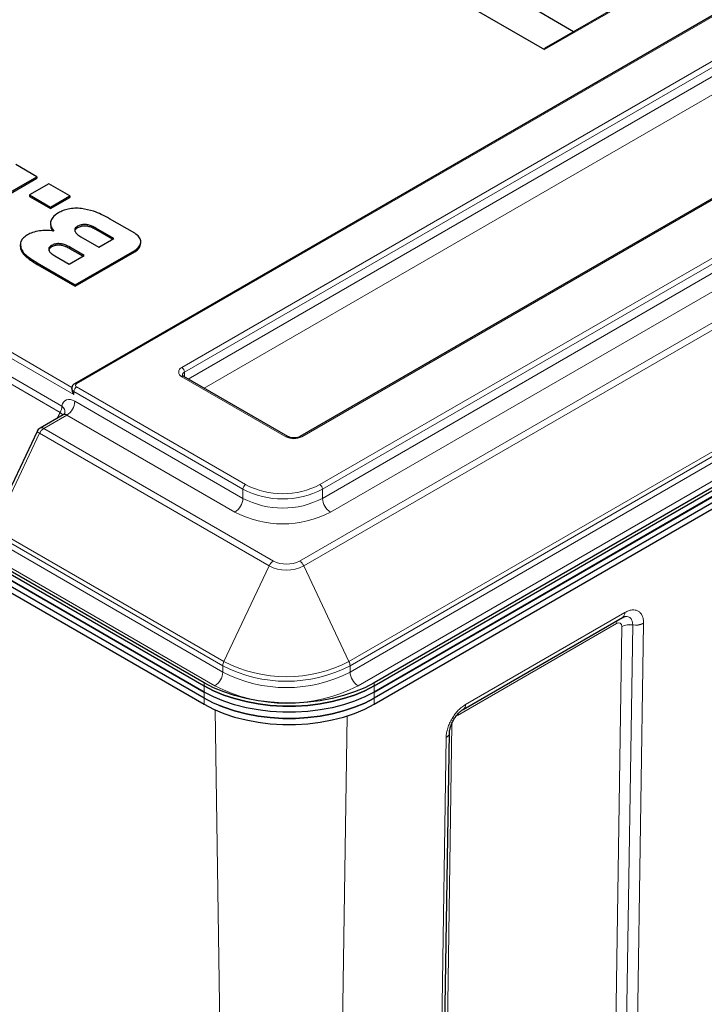
# Model space of a CAD drawing. Units: millimetres. Extents: x 0 to 210, y 0 to 297.
# Drawn here: x 137 to 156, y 102 to 128 of the extents above; entities that cross this region are included whole.
import ezdxf

# ---------------------------------------------------------------- set-up
doc = ezdxf.new("R2010")
doc.units = ezdxf.units.MM

msp = doc.modelspace()

# ---------------------------------------------------------------- linework, layer by layer
at = {"color": 7, "linetype": 'Continuous', "lineweight": 25}
for p, q in [((178.3555, 141.4074), (138.725, 118.5293)), ((182.5755, 138.9713), (144.7269, 117.1218)), ((140.4565, 133.6556), (151.2469, 127.4264)), ((187.0053, 133.5857), (146.7002, 110.3181)), ((187.0053, 133.4224), (146.7002, 110.1547)), ((146.7002, 109.9915), (187.0053, 133.2591)), ((154.3203, 129.2345), (151.2875, 127.4836)), ((152.0162, 127.9043), (150.5818, 128.7323)), ((137.7154, 124.041), (137.1553, 124.3643)), ((136.7565, 123.4874), (137.7154, 124.041)), ((137.7154, 124.041), (137.7154, 124.0001)), ((136.7565, 123.4466), (137.7154, 124.0001)), ((138.037, 123.8553), (137.5194, 123.5564)), ((138.5971, 123.5319), (138.037, 123.8553)), ((137.5194, 123.5564), (138.0795, 123.2331)), ((137.5194, 123.5564), (137.5194, 123.5156)), ((137.5194, 123.5156), (138.0795, 123.1923)), ((138.0795, 123.2331), (138.5971, 123.5319)), ((138.5971, 123.5319), (138.5971, 123.4911)), ((138.0795, 123.1923), (138.5971, 123.4911)), ((138.0795, 123.2331), (138.0795, 123.1923)), ((138.0781, 122.8064), (138.0781, 122.7553)), ((140.3246, 122.5347), (139.6493, 122.9245)), ((139.7688, 122.3986), (139.2882, 122.676)), ((139.7334, 122.3781), (139.2882, 122.6351)), ((137.2721, 122.2356), (137.2721, 122.1846)), ((138.8864, 122.444), (139.367, 122.1666)), ((139.367, 122.1666), (139.7688, 122.3986)), ((140.4853, 122.2625), (140.4853, 122.3135)), ((137.2867, 122.1894), (137.2829, 122.1185)), ((138.5786, 121.7121), (138.9804, 121.9441)), ((138.9804, 121.9441), (138.5958, 122.1661)), ((138.9451, 121.9237), (138.5958, 122.1253)), ((138.7386, 121.1644), (140.3246, 122.08)), ((138.7386, 121.1235), (140.3246, 122.0391)), ((137.726, 121.7489), (138.7386, 121.1644)), ((137.726, 121.7081), (138.7386, 121.1235)), ((138.194, 121.9342), (138.5786, 121.7121)), ((138.7386, 121.1644), (138.7386, 121.1235)), ((144.4026, 117.1218), (141.6308, 118.7219)), ((160.1353, 118.3189), (146.7002, 110.563)), ((146.7002, 110.4814), (160.1353, 118.2372)), ((146.7002, 110.3181), (160.1353, 118.0739)), ((138.4169, 117.7034), (137.8017, 117.3482)), ((137.7209, 117.2605), (136.5168, 114.7142)), ((142.1748, 110.563), (135.9522, 114.1552)), ((135.9522, 114.0736), (142.1748, 110.4814)), ((135.9522, 113.9103), (142.1748, 110.3181)), ((142.1748, 110.3181), (136.0229, 113.8694)), ((142.1748, 110.1547), (136.0229, 113.7061)), ((136.0229, 113.5428), (142.1748, 109.9915)), ((149.0787, 109.8529), (153.3213, 112.3021)), ((148.4363, 91.2231), (148.711, 109.232))]:
    msp.add_line(p, q, dxfattribs=at)
at = {"color": 8, "linetype": 'Continuous', "lineweight": 18}
for p, q in [((178.4055, 141.4025), (138.775, 118.5243)), ((141.5808, 118.9619), (179.4294, 140.8114)), ((179.5001, 140.6889), (141.6515, 118.8394)), ((141.7515, 118.6522), (179.5001, 140.444)), ((179.7122, 140.0766), (142.1758, 118.4073)), ((182.6255, 138.9663), (144.7769, 117.1168)), ((145.2577, 115.8432), (183.0497, 137.6601)), ((183.1205, 137.5376), (145.3285, 115.7208)), ((154.3703, 129.2295), (151.2469, 127.4264)), ((138.7043, 118.2385), (124.6824, 126.3332)), ((124.8755, 126.385), (138.6525, 118.4317)), ((138.803, 122.7225), (138.803, 122.6817)), ((139.2882, 122.676), (139.2882, 122.6351)), ((138.1106, 122.2126), (138.1106, 122.1718)), ((145.3285, 115.4758), (157.1887, 122.3226)), ((137.2829, 122.1593), (137.2829, 122.1185)), ((138.5958, 122.1661), (138.5958, 122.1253)), ((140.3246, 122.08), (140.3246, 122.0391)), ((157.4009, 121.9552), (145.5406, 115.1084)), ((137.726, 121.7489), (137.726, 121.7081)), ((144.7154, 113.8074), (158.1151, 121.5428)), ((158.2282, 121.4123), (144.8285, 113.6769)), ((135.3336, 119.6943), (138.3826, 117.9342)), ((138.3401, 117.7625), (135.3531, 119.4869)), ((141.6515, 118.71), (141.6515, 118.8394)), ((146.0326, 111.1305), (159.4323, 118.866)), ((144.3526, 117.1168), (141.5808, 118.717)), ((159.4606, 118.7524), (146.0609, 111.0169)), ((146.0617, 110.8488), (159.4614, 118.5842)), ((143.2071, 115.7208), (138.7043, 118.3202)), ((138.7043, 118.3202), (138.7043, 118.2385)), ((138.775, 118.4427), (143.2778, 115.8432)), ((138.729, 118.0609), (143.2071, 115.4758)), ((159.6735, 118.2181), (146.2738, 110.4826)), ((138.5169, 117.6935), (137.9017, 117.3383)), ((138.2603, 117.613), (138.28, 117.6545)), ((138.3057, 117.6392), (138.28, 117.6545)), ((142.995, 115.1084), (138.5169, 117.6935)), ((137.9017, 117.3383), (144.0181, 113.8074)), ((137.7886, 117.2078), (136.5845, 114.6615)), ((143.9051, 113.6769), (137.7886, 117.2078)), ((143.2071, 115.7208), (143.2071, 115.4758)), ((145.3285, 115.7208), (145.3285, 115.4758)), ((136.5845, 114.6615), (142.701, 111.1305)), ((136.5554, 114.3797), (142.6719, 110.8488)), ((142.6726, 111.0169), (136.5562, 114.5479)), ((142.4597, 110.4826), (136.3433, 114.0136)), ((143.9051, 113.6769), (142.701, 111.1305)), ((144.8285, 113.6769), (146.0326, 111.1305)), ((149.1408, 109.986), (153.3834, 112.4352)), ((153.165, 112.1414), (148.9223, 109.6922)), ((153.0242, 93.7171), (153.3039, 112.0612)), ((153.319, 94.095), (153.5936, 112.1039)), ((153.8834, 112.1466), (153.6088, 94.1377)), ((142.6726, 111.0169), (142.6719, 110.8488)), ((146.0609, 111.0169), (146.0617, 110.8488)), ((142.1748, 110.563), (142.1748, 110.4814)), ((142.1748, 110.3181), (142.1748, 110.4814)), ((146.7002, 110.563), (146.7002, 110.4814)), ((146.7002, 110.4814), (146.7002, 110.3181)), ((142.1748, 110.1547), (142.1748, 110.3181)), ((142.1748, 110.1547), (142.1748, 109.9915)), ((146.7002, 110.1547), (146.7002, 110.3181)), ((146.7002, 110.1548), (146.7002, 109.9915)), ((142.4661, 109.8426), (142.7767, 89.474)), ((145.9822, 109.6799), (145.674, 89.474)), ((148.9246, 109.7224), (148.9223, 109.6922)), ((148.7784, 109.4487), (148.4987, 91.1046)), ((148.3485, 91.1009), (148.6231, 109.1099))]:
    msp.add_line(p, q, dxfattribs=at)
at = {"color": 7, "linetype": 'Continuous', "lineweight": 25, "flags": 128}
for points in [[(138.6457, 118.4018), (138.6457, 118.4018), (138.646, 118.4077)], [(146.7002, 110.563), (146.4513, 110.4336), (146.1803, 110.32), (145.8903, 110.2233), (145.5843, 110.1446), (145.2657, 110.0849), (144.9381, 110.0447), (144.605, 110.0245), (144.27, 110.0245), (143.9369, 110.0447), (143.6093, 110.0849), (143.2907, 110.1446), (142.9847, 110.2233), (142.6947, 110.32), (142.4237, 110.4336), (142.1748, 110.563)], [(142.1748, 110.4814), (142.4237, 110.352), (142.6947, 110.2383), (142.9847, 110.1416), (143.2907, 110.063), (143.6093, 110.0032), (143.9369, 109.963), (144.27, 109.9428), (144.605, 109.9428), (144.9381, 109.963), (145.2657, 110.0032), (145.5843, 110.063), (145.8903, 110.1416), (146.1803, 110.2383), (146.4513, 110.352), (146.7002, 110.4814)], [(146.7002, 110.4814), (146.4513, 110.352), (146.1803, 110.2383), (145.8903, 110.1416), (145.5843, 110.063), (145.2657, 110.0032), (144.9381, 109.963), (144.605, 109.9428), (144.27, 109.9428), (143.9369, 109.963), (143.6093, 110.0032), (143.2907, 110.063), (142.9847, 110.1416), (142.6947, 110.2383), (142.4237, 110.352), (142.1748, 110.4814)], [(146.7002, 110.3181), (146.4513, 110.1887), (146.1803, 110.075), (145.8903, 109.9783), (145.5843, 109.8997), (145.2657, 109.8399), (144.9381, 109.7997), (144.605, 109.7795), (144.27, 109.7795), (143.9369, 109.7997), (143.6093, 109.8399), (143.2907, 109.8997), (142.9847, 109.9783), (142.6947, 110.075), (142.4237, 110.1887), (142.1748, 110.3181)], [(146.7002, 110.3181), (146.4513, 110.1887), (146.1803, 110.075), (145.8903, 109.9783), (145.5843, 109.8997), (145.2657, 109.8399), (144.9381, 109.7997), (144.605, 109.7795), (144.27, 109.7795), (143.9369, 109.7997), (143.6093, 109.8399), (143.2907, 109.8997), (142.9847, 109.9783), (142.6947, 110.075), (142.4237, 110.1887), (142.1748, 110.3181)], [(146.7002, 110.1547), (146.4513, 110.0254), (146.1803, 109.9117), (145.8903, 109.815), (145.5843, 109.7364), (145.2657, 109.6766), (144.9381, 109.6364), (144.605, 109.6162), (144.27, 109.6162), (143.9369, 109.6364), (143.6093, 109.6766), (143.2907, 109.7364), (142.9847, 109.815), (142.6947, 109.9117), (142.4237, 110.0254), (142.1748, 110.1547)], [(142.5578, 109.966), (142.6947, 109.9117), (142.9847, 109.815), (143.2907, 109.7364), (143.6093, 109.6766), (143.9369, 109.6364), (144.27, 109.6162), (144.605, 109.6162), (144.9381, 109.6364), (145.2657, 109.6766), (145.5843, 109.7364), (145.8903, 109.815), (146.1803, 109.9117), (146.4513, 110.0254), (146.7002, 110.1548)], [(142.1748, 109.9915), (142.4237, 109.8621), (142.6947, 109.7484), (142.9847, 109.6517), (143.2907, 109.5731), (143.6093, 109.5133), (143.9369, 109.4731), (144.27, 109.4529), (144.605, 109.4529), (144.9381, 109.4731), (145.2657, 109.5133), (145.5843, 109.5731), (145.8903, 109.6517), (146.1803, 109.7484), (146.4513, 109.8621), (146.7002, 109.9915)]]:
    msp.add_lwpolyline(points, dxfattribs=at)
at = {"color": 8, "linetype": 'Continuous', "lineweight": 18, "flags": 128}
for points in [[(138.3826, 117.9342), (138.3997, 117.9913), (138.4264, 118.0385), (138.462, 118.0744), (138.5054, 118.098), (138.5553, 118.1085), (138.6103, 118.1058), (138.6688, 118.0897), (138.729, 118.0609)], [(148.7515, 109.4308), (148.7526, 109.4316), (148.7784, 109.4487)], [(148.7525, 109.4332), (148.7526, 109.4333), (148.7785, 109.4501)]]:
    msp.add_lwpolyline(points, dxfattribs=at)
at = {"color": 8, "linetype": 'Continuous', "lineweight": 18}
for centre, radius, start, end in [((141.6273, 118.8394), 0.131, 110.78291, 249.21733), ((141.498, 118.8324), 0.1537, 2.60452, 57.39474), ((141.6931, 118.7477), 0.1008, 114.40404, 173.96472), ((138.7461, 118.487), 0.0472, 52.19986, 116.51679), ((141.6101, 118.6761), 0.0503, 65.69321, 125.61545), ((138.7463, 118.4121), 0.1011, 185.87161, 245.46896), ((138.8578, 118.3132), 0.1537, 122.60605, 177.39395), ((138.7905, 118.4835), 0.0437, 110.78472, 249.21676), ((138.2685, 118.0819), 0.461, 302.60487, 357.39513), ((137.9713, 117.945), 0.4115, 333.68109, 358.49783), ((138.0463, 117.4088), 0.4599, 38.7363, 50.28589), ((138.2737, 117.7756), 0.1923, 353.5146, 55.529), ((138.4583, 117.6115), 0.1008, 54.43989, 114.25003), ((137.8446, 117.3497), 0.1526, 215.77745, 248.44565), ((138.0622, 117.0851), 0.2999, 122.3586, 155.82876), ((137.8431, 117.2566), 0.1006, 54.38292, 114.307), ((144.382, 117.0758), 0.0505, 66.37151, 125.5543), ((144.5648, 117.5262), 0.4611, 242.60958, 297.39026), ((144.7476, 117.0758), 0.0505, 54.44238, 113.63067), ((143.3607, 115.7138), 0.1537, 122.60605, 177.39395), ((144.2678, 117.7488), 2.2887, 242.39105, 297.60899), ((144.2678, 117.7433), 2.1425, 242.48053, 297.51947), ((145.1749, 115.7138), 0.1537, 2.60548, 57.39402), ((142.7466, 115.4967), 0.461, 302.60487, 357.39513), ((144.2678, 117.5039), 2.2887, 242.39105, 297.60899), ((145.789, 115.4967), 0.461, 182.60518, 237.39482), ((144.2678, 117.5525), 2.7557, 242.49149, 297.50854), ((144.1786, 113.5541), 0.2999, 122.3586, 155.82876), ((144.3668, 114.568), 1.0037, 242.60988, 297.3902), ((144.3668, 114.4803), 0.7579, 242.60967, 297.39033), ((144.555, 113.5541), 0.2999, 24.17104, 57.64134), ((153.2349, 112.4235), 0.149, 305.4547, 4.51186), ((153.3668, 112.1426), 0.2019, 157.13774, 180.32832), ((153.5133, 111.665), 0.4494, 79.7005, 117.77384), ((153.5111, 111.6598), 0.4516, 79.46532, 117.30208), ((153.6762, 112.5479), 0.4516, 259.46528, 297.30194), ((153.674, 112.5493), 0.4494, 259.69992, 297.77377), ((142.9476, 111.0086), 0.2751, 153.70674, 178.27288), ((144.3668, 114.2866), 3.6825, 242.60966, 297.39034), ((144.3668, 114.3455), 3.6209, 242.60969, 297.39033), ((145.786, 111.0086), 0.2751, 1.72665, 26.29458), ((142.211, 110.8712), 0.4614, 302.61982, 357.20687), ((144.3668, 114.1199), 3.6842, 242.60968, 297.39032), ((146.5226, 110.8712), 0.4614, 182.79321, 237.38011), ((144.3668, 114.1498), 4.1334, 242.52434, 297.47566), ((148.9931, 109.9741), 0.1482, 304.3967, 4.59819), ((148.5591, 109.2486), 0.1528, 294.77243, 353.7961), ((148.5614, 109.2522), 0.1505, 294.22986, 353.72578)]:
    msp.add_arc(centre, radius, start, end, dxfattribs=at)
at = {"color": 7, "linetype": 'Continuous', "lineweight": 25}
msp.add_arc((137.9017, 117.175), 0.2, 119.99731, 154.69229, dxfattribs=at)
msp.add_ellipse((151.556, 127.5232), major_axis=(0.3167, 0.0882), ratio=0.1800816, start_param=2.5310572, end_param=3.3163741, dxfattribs=at)
at = {"color": 8, "linetype": 'Continuous', "lineweight": 18}
for centre, major_axis, ratio, start_param, end_param in [((138.6335, 117.4504), (0.2314, 0.5782), 0.65171, 1.2763515, 1.477321), ((153.1625, 111.9795), (0.1026, 0.1717), 0.56722, 5.5148615, 7.0769309)]:
    msp.add_ellipse(centre, major_axis=major_axis, ratio=ratio, start_param=start_param, end_param=end_param, dxfattribs=at)
at = {"color": 7, "linetype": 'Continuous', "lineweight": 25}
for points, knots in [([(138.2917, 123.0813), (138.2331, 123.0424), (138.1311, 122.9746), (138.0979, 122.8874), (138.0837, 122.8503)], [0, 0, 0, 0, 0.5741436, 1, 1, 1, 1]), ([(138.9086, 123.1958), (138.8482, 123.1995), (138.7262, 123.207), (138.5564, 123.1827), (138.4079, 123.1409), (138.331, 123.1015), (138.2917, 123.0813)], [0, 0, 0, 0, 0.2691848, 0.543504, 0.7665258, 1, 1, 1, 1]), ([(139.6493, 122.9245), (139.5784, 122.9634), (139.4458, 123.0359), (139.2066, 123.1395), (139.0169, 123.1754), (138.9086, 123.1958)], [0, 0, 0, 0, 0.3304412, 0.6181293, 1, 1, 1, 1]), ([(138.0837, 122.8503), (138.0821, 122.8019), (138.079, 122.7124), (138.1416, 122.6308), (138.1704, 122.5933)], [0, 0, 0, 0, 0.54053, 1, 1, 1, 1]), ([(138.0886, 122.7608), (138.0874, 122.7289), (138.0852, 122.6714), (138.1252, 122.6191), (138.1429, 122.5958)], [0, 0, 0, 0, 0.5553826, 1, 1, 1, 1]), ([(139.2882, 122.676), (139.255, 122.6938), (139.1943, 122.7264), (139.0937, 122.7592), (138.9922, 122.7734), (138.8864, 122.7631), (138.8315, 122.7363), (138.803, 122.7225)], [0, 0, 0, 0, 0.2447526, 0.4466992, 0.6174088, 0.8017932, 1, 1, 1, 1]), ([(139.2882, 122.6351), (139.255, 122.653), (139.1943, 122.6855), (139.0937, 122.7184), (138.9922, 122.7326), (138.8864, 122.7222), (138.8315, 122.6955), (138.803, 122.6817)], [0, 0, 0, 0, 0.2447526, 0.4466992, 0.6174088, 0.8017932, 1, 1, 1, 1]), ([(137.4685, 122.4951), (137.4289, 122.4689), (137.3513, 122.4177), (137.267, 122.3023), (137.2768, 122.214), (137.2829, 122.1593)], [0, 0, 0, 0, 0.28480504, 0.55678198, 1, 1, 1, 1]), ([(137.791, 122.6012), (137.7249, 122.5888), (137.6045, 122.566), (137.5108, 122.5171), (137.4685, 122.4951)], [0, 0, 0, 0, 0.5492378, 1, 1, 1, 1]), ([(138.1704, 122.5933), (138.0987, 122.603), (137.9727, 122.6199), (137.8457, 122.6069), (137.791, 122.6012)], [0, 0, 0, 0, 0.5689541, 1, 1, 1, 1]), ([(138.803, 122.7225), (138.7826, 122.7088), (138.7432, 122.6824), (138.7183, 122.6308), (138.7302, 122.5721), (138.7867, 122.5065), (138.8508, 122.4664), (138.8864, 122.444)], [0, 0, 0, 0, 0.1685276, 0.3243412, 0.4877161, 0.7150482, 1, 1, 1, 1]), ([(138.803, 122.6817), (138.7831, 122.668), (138.7448, 122.6417), (138.7208, 122.6033), (138.7254, 122.583), (138.7262, 122.5792)], [0, 0, 0, 0, 0.467394, 0.8995269, 1, 1, 1, 1]), ([(140.3246, 122.08), (140.3739, 122.1173), (140.4722, 122.1918), (140.4968, 122.3252), (140.4492, 122.4457), (140.3667, 122.5046), (140.3246, 122.5347)], [0, 0, 0, 0, 0.2765465, 0.5519067, 0.771481, 1, 1, 1, 1]), ([(138.1106, 122.2126), (138.0902, 122.1989), (138.0508, 122.1726), (138.0259, 122.1209), (138.0378, 122.0622), (138.0943, 121.9966), (138.1584, 121.9565), (138.194, 121.9342)], [0, 0, 0, 0, 0.1685273, 0.324343, 0.4877176, 0.7150485, 1, 1, 1, 1]), ([(138.5958, 122.1661), (138.5626, 122.184), (138.5019, 122.2165), (138.4013, 122.2494), (138.2997, 122.2636), (138.194, 122.2532), (138.1391, 122.2265), (138.1106, 122.2126)], [0, 0, 0, 0, 0.2447453, 0.4466902, 0.6174016, 0.8017914, 1, 1, 1, 1]), ([(138.5958, 122.1253), (138.5626, 122.1431), (138.5019, 122.1757), (138.4013, 122.2086), (138.2997, 122.2227), (138.194, 122.2124), (138.1391, 122.1856), (138.1106, 122.1718)], [0, 0, 0, 0, 0.2447453, 0.4466902, 0.6174016, 0.8017914, 1, 1, 1, 1]), ([(140.3246, 122.0391), (140.3759, 122.0764), (140.4691, 122.144), (140.4751, 122.2297), (140.4779, 122.2682)], [0, 0, 0, 0, 0.5511079, 1, 1, 1, 1]), ([(137.2829, 122.1593), (137.2997, 122.1219), (137.3355, 122.0423), (137.482, 121.9002), (137.6296, 121.8087), (137.726, 121.7489)], [0, 0, 0, 0, 0.235745, 0.501185, 1, 1, 1, 1]), ([(137.2829, 122.1185), (137.2997, 122.081), (137.3355, 122.0014), (137.482, 121.8594), (137.6296, 121.7678), (137.726, 121.7081)], [0, 0, 0, 0, 0.235745, 0.501185, 1, 1, 1, 1]), ([(138.1106, 122.1718), (138.0907, 122.1581), (138.0524, 122.1318), (138.0284, 122.0934), (138.0329, 122.0731), (138.0338, 122.0693)], [0, 0, 0, 0, 0.4673931, 0.8995318, 1, 1, 1, 1]), ([(141.6308, 118.7219), (141.6238, 118.7264), (141.605, 118.7384), (141.5927, 118.7565), (141.5922, 118.7562), (141.593, 118.758), (141.5931, 118.7582)], [0, 0, 0, 0, 0.2139429, 0.5746846, 0.9704122, 1, 1, 1, 1]), ([(138.725, 118.5293), (138.7111, 118.5198), (138.6819, 118.5), (138.6549, 118.4557), (138.6424, 118.4193), (138.6458, 118.4021), (138.6459, 118.4018)], [0, 0, 0, 0, 0.3182382, 0.6654905, 0.9934588, 1, 1, 1, 1]), ([(138.6525, 118.4317), (138.6494, 118.4204), (138.6426, 118.3957), (138.6522, 118.3369), (138.6751, 118.2828), (138.697, 118.2488), (138.7041, 118.2388), (138.7043, 118.2385)], [0, 0, 0, 0, 0.2178199, 0.4765693, 0.8410136, 0.9961896, 1, 1, 1, 1]), ([(138.4649, 117.7542), (138.4649, 117.7544), (138.4653, 117.7556), (138.4559, 117.7349), (138.4324, 117.7087), (138.4173, 117.7038), (138.4171, 117.7037)], [0, 0, 0, 0, 0.0968435, 0.5033886, 0.9923885, 1, 1, 1, 1]), ([(144.7269, 117.1218), (144.7185, 117.1174), (144.6953, 117.1052), (144.641, 117.0894), (144.567, 117.0821), (144.4901, 117.0888), (144.4339, 117.1053), (144.4102, 117.1178), (144.4026, 117.1218)], [0, 0, 0, 0, 0.10583334, 0.29212282, 0.49197619, 0.69923103, 0.9045461, 1, 1, 1, 1]), ([(153.321, 112.3011), (153.3234, 112.3027), (153.3446, 112.3172), (153.3766, 112.3276), (153.3893, 112.3301), (153.3958, 112.3314)], [0, 0, 0, 0, 0.0598758, 0.5211662, 1, 1, 1, 1]), ([(148.7115, 109.2356), (148.7114, 109.2375), (148.7103, 109.2575), (148.719, 109.3197), (148.7437, 109.4125), (148.7867, 109.5167), (148.8449, 109.6192), (148.9152, 109.7137), (148.9892, 109.7894), (149.0473, 109.8355), (149.072, 109.848), (149.0776, 109.8509)], [0, 0, 0, 0, 0.0129192, 0.1387397, 0.2724181, 0.4065478, 0.5465518, 0.6867951, 0.824735, 0.9601906, 1, 1, 1, 1]), ([(148.7109, 109.2309), (148.7109, 109.2319), (148.711, 109.2332), (148.711, 109.2345), (148.711, 109.2348)], [0, 0, 0, 0, 0.7976895, 1, 1, 1, 1])]:
    msp.add_open_spline(points, degree=3, knots=knots, dxfattribs=at)
at = {"color": 8, "linetype": 'Continuous', "lineweight": 18}
for points, knots in [([(153.3834, 112.4352), (153.4168, 112.4545), (153.4497, 112.4698), (153.4985, 112.4869), (153.5146, 112.4917), (153.5461, 112.499), (153.5616, 112.5016), (153.6068, 112.5064), (153.6359, 112.5056), (153.6907, 112.4955), (153.7161, 112.4863), (153.7626, 112.4598), (153.7832, 112.4429), (153.8101, 112.412), (153.8184, 112.4008), (153.8337, 112.3766), (153.8407, 112.3635), (153.8592, 112.3223), (153.8684, 112.292), (153.8807, 112.2258), (153.8837, 112.1897), (153.8834, 112.1516)], [0, 0, 0, 0, 0.125, 0.125, 0.1875, 0.1875, 0.25, 0.25, 0.375, 0.375, 0.5, 0.5, 0.625, 0.625, 0.6875, 0.6875, 0.75, 0.75, 0.875, 0.875, 1, 1, 1, 1]), ([(153.5937, 112.1071), (153.5934, 112.12), (153.5922, 112.1736), (153.569, 112.2543), (153.5133, 112.3107), (153.4538, 112.3354), (153.4142, 112.3289), (153.396, 112.3259)], [0, 0, 0, 0, 0.0910991, 0.3790849, 0.6670694, 0.8472819, 1, 1, 1, 1]), ([(148.6232, 109.115), (148.6241, 109.1533), (148.6282, 109.1931), (148.6391, 109.2548), (148.6436, 109.2758), (148.654, 109.3176), (148.66, 109.3386), (148.68, 109.4017), (148.6962, 109.4441), (148.7345, 109.5288), (148.7562, 109.5703), (148.8044, 109.6514), (148.8304, 109.69), (148.872, 109.7449), (148.8863, 109.7628), (148.9158, 109.7975), (148.9311, 109.8144), (148.9774, 109.8625), (149.009, 109.8916), (149.074, 109.9437), (149.1074, 109.9667), (149.1408, 109.986)], [0, 0, 0, 0, 0.125, 0.125, 0.1875, 0.1875, 0.25, 0.25, 0.375, 0.375, 0.5, 0.5, 0.625, 0.625, 0.6875, 0.6875, 0.75, 0.75, 0.875, 0.875, 1, 1, 1, 1])]:
    msp.add_open_spline(points, degree=3, knots=knots, dxfattribs=at)
for points in [[(153.3039, 112.0612), (153.3039, 112.0616), (153.3039, 112.0621), (153.3039, 112.0626)], [(153.5936, 112.1039), (153.5937, 112.105), (153.5937, 112.106), (153.5937, 112.1071)], [(153.8834, 112.1516), (153.8834, 112.15), (153.8834, 112.1483), (153.8834, 112.1466)], [(148.7785, 109.4501), (148.7784, 109.4496), (148.7784, 109.4491), (148.7784, 109.4487)], [(148.6231, 109.1099), (148.6231, 109.1116), (148.6231, 109.1133), (148.6232, 109.115)]]:
    msp.add_open_spline(points, degree=3, dxfattribs=at)

doc.saveas('drawing.dxf')
